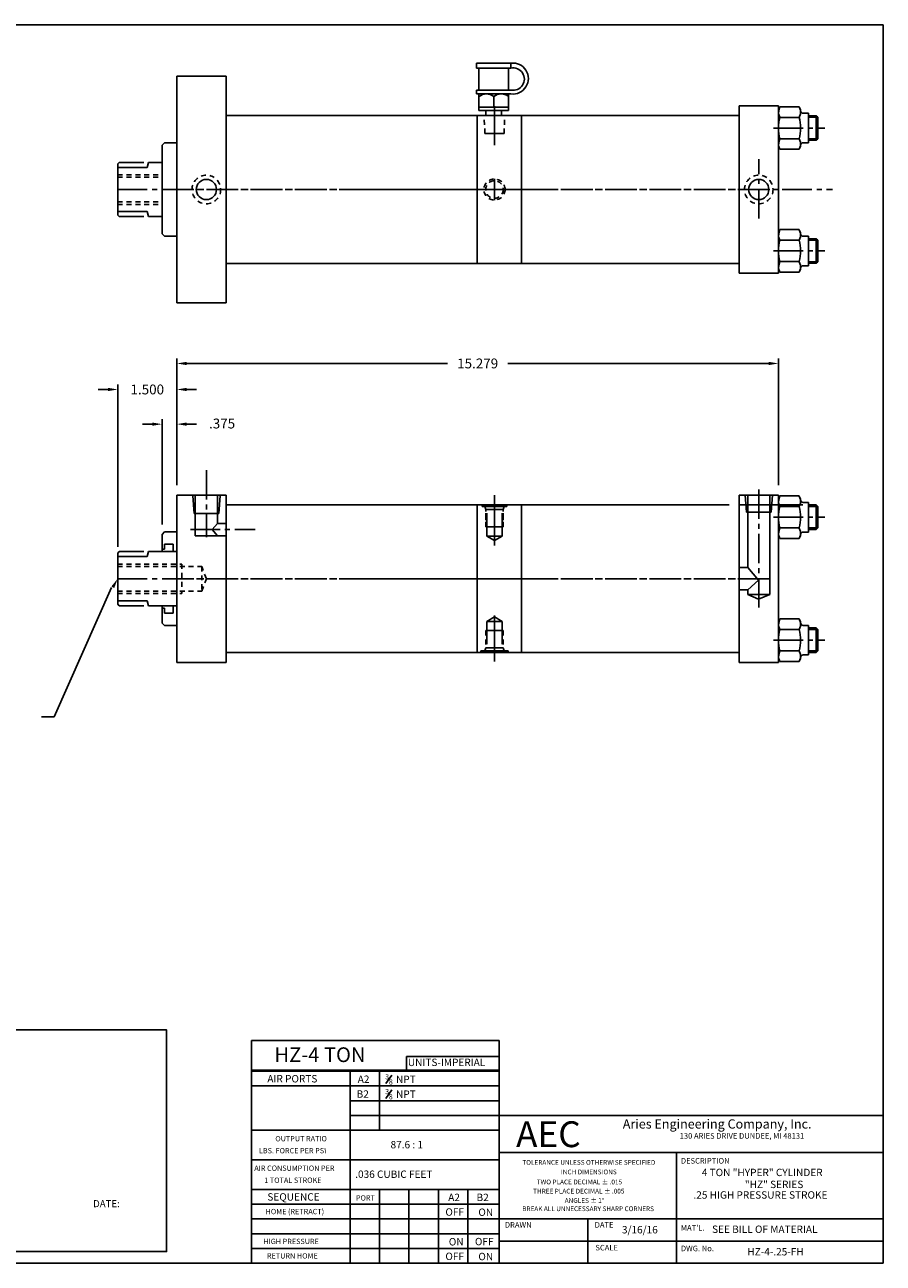
# Model space of a CAD drawing. Extents: x 66.3 to 108.8, y 6.6 to 38.
# Drawn here: x 87 to 108.8, y 6.6 to 38 of the extents above; entities that cross this region are included whole.
import ezdxf
from ezdxf.enums import TextEntityAlignment as Align

# ---------------------------------------------------------------- set-up
doc = ezdxf.new("R2010")
doc.units = 0
doc.header["$MEASUREMENT"] = 0
doc.header["$PDMODE"] = 35
for name, pattern in [('CENTER2', [1.125, 0.75, -0.125, 0.125, -0.125]), ('HIDDEN2', [0.1875, 0.125, -0.0625]), ('PHANTOM2', [1.25, 0.625, -0.125, 0.125, -0.125, 0.125, -0.125])]:
    doc.linetypes.add(name, pattern=pattern)
doc.layers.get('0').update_dxf_attribs({"linetype": 'CONTINUOUS'})
doc.layers.get('DEFPOINTS').update_dxf_attribs({"linetype": 'CONTINUOUS'})
for name, color, linetype in [('BORDER', 7, 'CONTINUOUS'), ('CENTER', 3, 'CENTER2'), ('HIDDEN', 7, 'HIDDEN2'), ('PHANTOM', 5, 'PHANTOM2'), ('SOLID', 7, 'CONTINUOUS'), ('TEXT-DIM', 4, 'CONTINUOUS')]:
    doc.layers.add(name, color=color, linetype=linetype)
doc.styles.add('ROMAND', font='romand')
doc.styles.add('ROMANS', font='romans', dxfattribs={"height": 0.25})
doc.styles.add('ROMANT', font='romant', dxfattribs={"height": 0.4375})
doc.dimstyles.new('HALF', dxfattribs={"dimtxt": 0.25, "dimasz": 0.25, "dimexe": 0.125, "dimexo": 0.25, "dimgap": 0.18, "dimtad": 0, "dimtih": 1, "dimtoh": 1, "dimdec": 3, "dimzin": 4, "dimdsep": 46, "dimtxsty": 'Standard', "dimcen": 0.188, "dimclrd": 256, "dimclre": 256, "dimclrt": 256, "dimadec": 0, "dimazin": 0, "dimtfac": 0.748, "dimtdec": 3, "dimtofl": 0, "dimtmove": 2, "dimatfit": 3, "dimfxl": 0, "dimtolj": 1, "dimtzin": 4, "dimarcsym": 0})

# ---------------------------------------------------------------- blocks, each defined once
blk = doc.blocks.new('FILLCPLG')
at = {"layer": 'SOLID', "color": 1}
for p, q in [((0, 0.78), (0.875, 0.78)), ((0, 0.78), (0, 0.655)), ((0, 0.655), (0.875, 0.655)), ((0.063, 0.655), (0.063, 0.1)), ((0.813, 0.655), (0.813, 0.1)), ((0.875, 0.78), (0.875, 0.655)), ((0, 0.1), (0.875, 0.1)), ((0, 0.1), (0, 0)), ((0, 0), (0.875, 0)), ((0.063, 0), (0.063, -0.42)), ((0.813, 0), (0.813, -0.42)), ((0.438, -0.065), (0.438, -0.333)), ((0.063, -0.333), (0.813, -0.333)), ((0.063, -0.42), (0.813, -0.42)), ((0.238, -0.42), (0.238, -0.545)), ((0.638, -0.42), (0.638, -0.545))]:
    blk.add_line(p, q, dxfattribs=at)
for centre, radius, start, end in [((0.924, 0.39), 0.393, 262.892, 97.108), ((0.933, 0.377), 0.283, 258.2666, 101.7334), ((0.254, -0.295), 0.295, 51.2581, 130.1557), ((0.628, -0.315), 0.314, 53.9762, 127.297)]:
    blk.add_arc(centre, radius, start, end, dxfattribs=at)
blk = doc.blocks.new('*D6')
at = {"layer": 'DEFPOINTS', "color": 0}
for p in [(90.871, 27.9), (90.871, 26.101), (90.496, 25.102)]:
    blk.add_point(p, dxfattribs=at)
at = {"layer": 'TEXT-DIM', "lineweight": -2}
for p, q in [((90.496, 25.352), (90.496, 28.025)), ((90.871, 26.351), (90.871, 28.025)), ((90.246, 27.9), (89.996, 27.9)), ((91.121, 27.9), (91.371, 27.9))]:
    blk.add_line(p, q, dxfattribs=at)
at = {"layer": 'TEXT-DIM'}
for points in [[(90.246, 27.942), (90.246, 27.859), (90.496, 27.9)], [(91.121, 27.942), (91.121, 27.859), (90.871, 27.9)]]:
    blk.add_solid(points, dxfattribs=at)
at = {"layer": 'TEXT-DIM', "insert": (92.02, 27.916), "char_height": 0.25, "attachment_point": 5}
blk.add_mtext('\\A1;.375', dxfattribs=at)
blk = doc.blocks.new('*D7')
at = {"layer": 'DEFPOINTS', "color": 0}
for p in [(90.871, 28.781), (90.871, 26.101), (89.371, 24.538)]:
    blk.add_point(p, dxfattribs=at)
at = {"layer": 'TEXT-DIM', "lineweight": -2}
for p, q in [((89.121, 28.781), (88.871, 28.781)), ((89.371, 24.788), (89.371, 28.906)), ((90.871, 26.351), (90.871, 28.906)), ((91.121, 28.781), (91.371, 28.781))]:
    blk.add_line(p, q, dxfattribs=at)
at = {"layer": 'TEXT-DIM'}
for points in [[(89.121, 28.823), (89.121, 28.739), (89.371, 28.781)], [(91.121, 28.823), (91.121, 28.739), (90.871, 28.781)]]:
    blk.add_solid(points, dxfattribs=at)
at = {"layer": 'TEXT-DIM', "insert": (90.121, 28.781), "char_height": 0.25, "attachment_point": 5}
blk.add_mtext('\\A1;1.500', dxfattribs=at)
blk = doc.blocks.new('*D8')
at = {"layer": 'DEFPOINTS', "color": 0}
for p in [(106.149, 29.441), (90.871, 26.101), (106.149, 26.101)]:
    blk.add_point(p, dxfattribs=at)
at = {"layer": 'TEXT-DIM', "lineweight": -2}
for p, q in [((90.871, 26.351), (90.871, 29.566)), ((106.149, 26.351), (106.149, 29.566)), ((91.121, 29.441), (97.747, 29.441)), ((105.899, 29.441), (99.273, 29.441))]:
    blk.add_line(p, q, dxfattribs=at)
at = {"layer": 'TEXT-DIM'}
for points in [[(91.121, 29.483), (91.121, 29.399), (90.871, 29.441)], [(105.899, 29.483), (105.899, 29.399), (106.149, 29.441)]]:
    blk.add_solid(points, dxfattribs=at)
at = {"layer": 'TEXT-DIM', "insert": (98.51, 29.441), "char_height": 0.25, "attachment_point": 5}
blk.add_mtext('\\A1;15.279', dxfattribs=at)

msp = doc.modelspace()

# ---------------------------------------------------------------- linework, layer by layer
at = {"color": 7}
for p, q in [((92.7638, 6.5992), (92.7638, 12.2542)), ((95.269, 6.5992), (95.269, 11.5042)), ((96.0146, 9.9742), (96.0146, 11.5042)), ((96.0146, 6.5992), (96.0146, 8.4742)), ((96.7646, 6.5992), (96.7646, 8.4742)), ((97.5146, 6.5992), (97.5146, 8.4742)), ((98.2646, 6.5992), (98.2646, 8.4742))]:
    msp.add_line(p, q, dxfattribs=at)
for p, q in [((108.8086, 10.3492), (99.0586, 10.3492)), ((99.0586, 10.3492), (99.0586, 6.5992)), ((108.8086, 10.3492), (108.8086, 6.5992)), ((108.8086, 9.4117), (99.0586, 9.4117)), ((103.5586, 9.4117), (103.5586, 6.5992)), ((103.5586, 7.7242), (99.0586, 7.7242)), ((101.3086, 7.7242), (101.3086, 6.5992)), ((108.8086, 7.7242), (103.5586, 7.7242)), ((103.5586, 7.1617), (99.0586, 7.1617)), ((108.8086, 7.1617), (103.5586, 7.1617)), ((99.0586, 6.5992), (108.8086, 6.5992))]:
    msp.add_line(p, q)
at = {"layer": 'BORDER'}
for p, q in [((108.8086, 38.0392), (66.2879, 38.0392)), ((108.8086, 6.5992), (108.8086, 38.0392)), ((99.0586, 11.5042), (92.7638, 11.5042)), ((99.0586, 11.4742), (92.7638, 11.4742)), ((99.0586, 11.0992), (92.7638, 11.0992)), ((99.0586, 10.7242), (95.269, 10.7242)), ((99.0586, 10.3492), (95.269, 10.3492)), ((99.0586, 9.9742), (92.7638, 9.9742)), ((99.0586, 9.2242), (92.7638, 9.2242)), ((99.0586, 9.2242), (92.7638, 9.2242)), ((99.0586, 8.4742), (92.7638, 8.4742)), ((99.0586, 8.0992), (92.7638, 8.0992)), ((99.0586, 7.7242), (92.7638, 7.7242)), ((99.0586, 7.3492), (92.7638, 7.3492)), ((99.0586, 7.3492), (92.7638, 7.3492)), ((99.0586, 6.9742), (92.7638, 6.9742)), ((66.2879, 6.5992), (108.8086, 6.5992)), ((99.0586, 6.5992), (92.7638, 6.5992))]:
    msp.add_line(p, q, dxfattribs=at)
at = {"layer": 'CENTER'}
for p, q in [((98.937, 34.98), (98.937, 35.977)), ((98.937, 35.3415), (98.937, 35.977)), ((98.937, 35.3415), (98.937, 35.9235)), ((98.937, 35.7325), (98.937, 35.0406)), ((106.0248, 35.4181), (107.3216, 35.4181)), ((98.937, 33.5877), (98.937, 34.1274)), ((89.3705, 33.8575), (107.5212, 33.8575)), ((90.5556, 33.8575), (106.1494, 33.8575)), ((95.4979, 33.8575), (100.443, 33.8575)), ((106.0248, 32.2969), (107.3216, 32.2969)), ((98.937, 25.4605), (98.937, 26.096)), ((98.937, 25.0989), (98.937, 26.096)), ((98.937, 25.4605), (98.937, 26.0424)), ((98.937, 24.822), (98.937, 26.0424)), ((106.0248, 25.5371), (107.3216, 25.5371)), ((89.3705, 23.9765), (105.8994, 23.9765)), ((90.5556, 23.9765), (105.8994, 23.9765)), ((95.6209, 23.9765), (100.443, 23.9765)), ((98.937, 23.0444), (98.937, 21.9626)), ((98.937, 21.8787), (98.937, 22.7751)), ((106.0248, 22.4159), (107.3216, 22.4159))]:
    msp.add_line(p, q, dxfattribs=at)
at = {"layer": 'CENTER', "color": 3}
for p, q in [((105.6475, 33.1244), (105.6475, 34.6253)), ((91.6205, 26.7341), (91.6205, 25.0321)), ((105.6475, 23.2434), (105.6475, 26.2927)), ((91.2187, 25.2235), (92.8575, 25.2235))]:
    msp.add_line(p, q, dxfattribs=at)
at = {"layer": 'DEFPOINTS', "color": 0, "linetype": 'ByBlock'}
for p in [(90.8705, 36.7325), (98.937, 35.9235), (98.437, 35.7335), (98.437, 35.7325), (99.437, 35.7325), (99.437, 35.7325), (99.437, 35.7325), (89.3705, 34.4195), (90.8705, 26.1015), (98.4995, 25.8515), (98.4995, 25.8515), (98.4995, 25.8515), (98.4995, 25.8515), (98.937, 26.0424), (99.6235, 25.8515), (99.6235, 25.8515), (89.3705, 24.5385)]:
    msp.add_point(p, dxfattribs=at)
at = {"layer": 'HIDDEN'}
for p, q in [((98.6946, 35.2771), (98.672, 35.7325)), ((99.1795, 35.2771), (99.2005, 35.7325)), ((89.3705, 34.2295), (90.4955, 34.2295)), ((89.3705, 34.1675), (90.4955, 34.1675)), ((89.3705, 33.5415), (90.4955, 33.5415)), ((89.3705, 33.4795), (90.4955, 33.4795)), ((98.7183, 25.4605), (98.7183, 25.7325)), ((98.7183, 25.2925), (98.7183, 25.7325)), ((99.1558, 25.4605), (99.1558, 25.7325)), ((99.1558, 25.2925), (99.1558, 25.7325)), ((99.156, 25.4605), (99.156, 25.7325)), ((99.156, 25.2925), (99.156, 25.7325)), ((89.3705, 24.3485), (90.9955, 24.3485)), ((89.3705, 24.2865), (91.5066, 24.2865)), ((90.9955, 24.3485), (90.9955, 23.5985)), ((91.5066, 24.2865), (91.5066, 23.6605)), ((91.6205, 23.9735), (91.5066, 24.2865)), ((91.5066, 23.6605), (91.6205, 23.9735)), ((89.3705, 23.6605), (91.5066, 23.6605)), ((89.3705, 23.5985), (90.9955, 23.5985)), ((98.718, 22.6605), (98.718, 22.2205)), ((98.7183, 22.6605), (98.7183, 22.2205)), ((99.1558, 22.6605), (99.1558, 22.2205))]:
    msp.add_line(p, q, dxfattribs=at)
for centre, radius in [((91.6205, 33.8575), 0.3633), ((98.937, 33.8575), 0.2698), ((98.937, 33.8575), 0.2219), ((105.6475, 33.8575), 0.3633)]:
    msp.add_circle(centre, radius, dxfattribs=at)
at = {"layer": 'PHANTOM'}
for p, q in [((89.4105, 34.5455), (89.3705, 34.5055)), ((89.3705, 34.5055), (89.3705, 34.4195)), ((89.4105, 34.5455), (90.1543, 34.5455)), ((89.3705, 33.2095), (89.3705, 33.2955)), ((89.3705, 33.2095), (89.4105, 33.1695)), ((89.4105, 33.1695), (90.1543, 33.1695)), ((89.4105, 24.6645), (89.3705, 24.6245)), ((89.3705, 24.6245), (89.3705, 24.5385)), ((89.4105, 24.6645), (90.1543, 24.6645)), ((89.3705, 23.3285), (89.3705, 23.4145)), ((89.3705, 23.3285), (89.4105, 23.2885)), ((89.4105, 23.2885), (90.1543, 23.2885))]:
    msp.add_line(p, q, dxfattribs=at)
at = {"layer": 'SOLID'}
for p, q in [((90.8705, 36.7325), (90.8705, 30.9825)), ((90.8705, 36.7325), (92.1205, 36.7325)), ((92.1205, 36.7325), (92.1205, 30.9825)), ((105.1475, 35.9825), (105.1475, 31.7325)), ((105.1475, 35.9825), (106.1494, 35.9825)), ((106.1494, 31.7325), (106.1494, 35.9825)), ((106.1494, 31.7325), (106.1494, 35.9825)), ((106.1494, 35.8865), (106.1854, 35.959)), ((106.1494, 35.8865), (106.1494, 34.9497)), ((106.1536, 35.8702), (106.1531, 35.7801)), ((106.1536, 35.8702), (106.1531, 35.7801)), ((106.1854, 35.959), (106.1536, 35.8702)), ((106.1854, 35.959), (106.1536, 35.8702)), ((106.1854, 35.959), (106.6754, 35.959)), ((106.6768, 35.9563), (106.6754, 35.959)), ((106.6768, 35.9563), (106.6754, 35.959)), ((106.7077, 35.8675), (106.6768, 35.9563)), ((106.7077, 35.8675), (106.6768, 35.9563)), ((106.6768, 35.9563), (106.7114, 35.8865)), ((106.7072, 35.7773), (106.7077, 35.8675)), ((106.7072, 35.7773), (106.7077, 35.8675)), ((106.7114, 35.8865), (106.7114, 35.8551)), ((92.1205, 35.7325), (98.3115, 35.7325)), ((92.4306, 35.7325), (105.1475, 35.7325)), ((98.437, 35.7325), (99.437, 35.7325)), ((98.4995, 31.9825), (98.4995, 35.7325)), ((99.6235, 35.7325), (98.4995, 35.7325)), ((98.5295, 35.7325), (99.3445, 35.7325)), ((98.562, 35.7325), (99.312, 35.7325)), ((99.6235, 31.9825), (99.6235, 35.7325)), ((106.1531, 35.7801), (106.1839, 35.6912)), ((106.1531, 35.7801), (106.1839, 35.6912)), ((106.1839, 35.6912), (106.1854, 35.6885)), ((106.1839, 35.6912), (106.1854, 35.6885)), ((106.1854, 35.6885), (106.6754, 35.6885)), ((106.6754, 35.6885), (106.7072, 35.7773)), ((106.6754, 35.6885), (106.7072, 35.7773)), ((106.7734, 35.7931), (106.9144, 35.7931)), ((106.9144, 35.7931), (106.9144, 35.0431)), ((106.9144, 35.7301), (107.1063, 35.7301)), ((107.1463, 35.6901), (106.9144, 35.6901)), ((107.1063, 35.7301), (107.1063, 35.1061)), ((107.1063, 35.7301), (107.1463, 35.6901)), ((107.1463, 35.6901), (107.1463, 35.1461)), ((98.6946, 35.2771), (99.1795, 35.2771)), ((90.4955, 34.9835), (90.5575, 35.0455)), ((90.4955, 34.9835), (90.4955, 34.5455)), ((90.5575, 35.0455), (90.8705, 35.0455)), ((106.1854, 34.8772), (106.1494, 34.9497)), ((106.1536, 35.0589), (106.1531, 34.9687)), ((106.1536, 35.0589), (106.1531, 34.9687)), ((106.1531, 34.9687), (106.1839, 34.8799)), ((106.1531, 34.9687), (106.1839, 34.8799)), ((106.1854, 35.1476), (106.1536, 35.0589)), ((106.1854, 35.1476), (106.1536, 35.0589)), ((106.1854, 35.1476), (106.6754, 35.1476)), ((106.6768, 35.145), (106.6754, 35.1476)), ((106.6768, 35.145), (106.6754, 35.1476)), ((106.6754, 34.8772), (106.7072, 34.966)), ((106.6754, 34.8772), (106.7072, 34.966)), ((106.7114, 34.9497), (106.6754, 34.8772)), ((106.7077, 35.0561), (106.6768, 35.145)), ((106.7077, 35.0561), (106.6768, 35.145)), ((106.7072, 34.966), (106.7077, 35.0561)), ((106.7072, 34.966), (106.7077, 35.0561)), ((106.7114, 34.9811), (106.7114, 34.9497)), ((106.7734, 35.0431), (106.9144, 35.0431)), ((107.1463, 35.1461), (106.9144, 35.1461)), ((106.9144, 35.1061), (107.1063, 35.1061)), ((107.1463, 35.1461), (107.1063, 35.1061)), ((106.1839, 34.8799), (106.1854, 34.8772)), ((106.1839, 34.8799), (106.1854, 34.8772)), ((106.1854, 34.8772), (106.6754, 34.8772)), ((89.3705, 34.4195), (89.3705, 33.2955)), ((89.3705, 34.4195), (90.1205, 34.4195)), ((90.1205, 34.4195), (90.1543, 34.5455)), ((90.1543, 34.5455), (90.4955, 34.5455)), ((90.4955, 32.7315), (90.4955, 34.5455)), ((89.3705, 33.2955), (90.1205, 33.2955)), ((90.1205, 33.2955), (90.1543, 33.1695)), ((90.1543, 33.1695), (90.4955, 33.1695)), ((90.4955, 32.7315), (90.5575, 32.6695)), ((106.1494, 32.7654), (106.1854, 32.8378)), ((106.1494, 32.7654), (106.1494, 31.8285)), ((106.1536, 32.7491), (106.1531, 32.6589)), ((106.1536, 32.7491), (106.1531, 32.6589)), ((106.1854, 32.8378), (106.1536, 32.7491)), ((106.1854, 32.8378), (106.1536, 32.7491)), ((106.1854, 32.8378), (106.6754, 32.8378)), ((106.6768, 32.8351), (106.6754, 32.8378)), ((106.6768, 32.8351), (106.6754, 32.8378)), ((106.7077, 32.7463), (106.6768, 32.8351)), ((106.7077, 32.7463), (106.6768, 32.8351)), ((106.6768, 32.8351), (106.7114, 32.7654)), ((106.7072, 32.6561), (106.7077, 32.7463)), ((106.7072, 32.6561), (106.7077, 32.7463)), ((106.7114, 32.7654), (106.7114, 32.7339)), ((90.5575, 32.6695), (90.8705, 32.6695)), ((106.1531, 32.6589), (106.1839, 32.5701)), ((106.1531, 32.6589), (106.1839, 32.5701)), ((106.1839, 32.5701), (106.1854, 32.5674)), ((106.1839, 32.5701), (106.1854, 32.5674)), ((106.1854, 32.5674), (106.6754, 32.5674)), ((106.6754, 32.5674), (106.7072, 32.6561)), ((106.6754, 32.5674), (106.7072, 32.6561)), ((106.7734, 32.6719), (106.9144, 32.6719)), ((106.9144, 32.6719), (106.9144, 31.9219)), ((106.9144, 32.6089), (107.1063, 32.6089)), ((107.1463, 32.5689), (106.9144, 32.5689)), ((107.1063, 32.6089), (107.1063, 31.9849)), ((107.1063, 32.6089), (107.1463, 32.5689)), ((107.1463, 32.5689), (107.1463, 32.0249)), ((92.1205, 31.9825), (105.1475, 31.9825)), ((98.4995, 31.9825), (99.6235, 31.9825)), ((106.1854, 31.756), (106.1494, 31.8285)), ((106.1536, 31.9377), (106.1531, 31.8476)), ((106.1536, 31.9377), (106.1531, 31.8476)), ((106.1531, 31.8476), (106.1839, 31.7587)), ((106.1531, 31.8476), (106.1839, 31.7587)), ((106.1854, 32.0265), (106.1536, 31.9377)), ((106.1854, 32.0265), (106.1536, 31.9377)), ((106.1839, 31.7587), (106.1854, 31.756)), ((106.1839, 31.7587), (106.1854, 31.756)), ((106.1854, 32.0265), (106.6754, 32.0265)), ((106.1854, 31.756), (106.6754, 31.756)), ((106.6768, 32.0238), (106.6754, 32.0265)), ((106.6768, 32.0238), (106.6754, 32.0265)), ((106.6754, 31.756), (106.7072, 31.8448)), ((106.6754, 31.756), (106.7072, 31.8448)), ((106.7114, 31.8285), (106.6754, 31.756)), ((106.7077, 31.935), (106.6768, 32.0238)), ((106.7077, 31.935), (106.6768, 32.0238)), ((106.7072, 31.8448), (106.7077, 31.935)), ((106.7072, 31.8448), (106.7077, 31.935)), ((106.7114, 31.8599), (106.7114, 31.8285)), ((106.7734, 31.9219), (106.9144, 31.9219)), ((107.1463, 32.0249), (106.9144, 32.0249)), ((106.9144, 31.9849), (107.1063, 31.9849)), ((107.1463, 32.0249), (107.1063, 31.9849)), ((105.1475, 31.7325), (106.1494, 31.7325)), ((90.8705, 30.9825), (92.1205, 30.9825)), ((90.8705, 26.1015), (92.1205, 26.1015)), ((90.8705, 26.1015), (90.8705, 22.9135)), ((92.1205, 26.1015), (92.1205, 22.1015)), ((105.1475, 26.1015), (106.1494, 26.1015)), ((105.1475, 26.1015), (105.1475, 22.1015)), ((106.1494, 21.8515), (106.1494, 26.1015)), ((106.1494, 21.8515), (106.1494, 26.1015)), ((106.1494, 21.8515), (106.1494, 26.1015)), ((92.1205, 25.8515), (98.3115, 25.8515)), ((92.4306, 25.8515), (104.8975, 25.8515)), ((99.6235, 25.8515), (98.4995, 25.8515)), ((98.4995, 25.8515), (98.4995, 22.1015)), ((98.562, 25.8515), (99.312, 25.8515)), ((98.6245, 25.8065), (98.6245, 25.8515)), ((98.6245, 25.8065), (98.6245, 25.8515)), ((98.6245, 25.8065), (99.2495, 25.8065)), ((98.6245, 25.8065), (99.2495, 25.8065)), ((98.693, 25.8065), (98.7183, 25.7325)), ((98.693, 25.8065), (98.7183, 25.7325)), ((99.181, 25.8065), (99.156, 25.7325)), ((99.181, 25.8065), (99.156, 25.7325)), ((99.2495, 25.8065), (99.2495, 25.8515)), ((99.2495, 25.8065), (99.2495, 25.8515)), ((99.6235, 25.8515), (99.6235, 22.1015)), ((99.6235, 25.8515), (99.6235, 22.1015)), ((106.7706, 25.8515), (105.1475, 25.8515)), ((105.1475, 25.8515), (105.1475, 22.1015)), ((105.1475, 25.8515), (105.1475, 22.1015)), ((106.1494, 26.0055), (106.1854, 26.078)), ((106.1494, 26.0055), (106.1494, 25.0686)), ((106.1536, 25.9892), (106.1531, 25.8991)), ((106.1536, 25.9892), (106.1531, 25.8991)), ((106.1531, 25.8991), (106.1839, 25.8102)), ((106.1531, 25.8991), (106.1839, 25.8102)), ((106.1854, 26.078), (106.1536, 25.9892)), ((106.1854, 26.078), (106.1536, 25.9892)), ((106.1839, 25.8102), (106.1854, 25.8075)), ((106.1839, 25.8102), (106.1854, 25.8075)), ((106.1854, 26.078), (106.6754, 26.078)), ((106.1854, 25.8075), (106.6754, 25.8075)), ((106.6768, 26.0753), (106.6754, 26.078)), ((106.6768, 26.0753), (106.6754, 26.078)), ((106.6754, 25.8075), (106.7072, 25.8963)), ((106.6754, 25.8075), (106.7072, 25.8963)), ((106.6768, 26.0753), (106.7114, 26.0055)), ((106.7077, 25.9864), (106.6768, 26.0753)), ((106.7077, 25.9864), (106.6768, 26.0753)), ((106.7072, 25.8963), (106.7077, 25.9864)), ((106.7072, 25.8963), (106.7077, 25.9864)), ((106.7114, 26.0055), (106.7114, 25.9741)), ((106.7734, 25.9121), (106.9144, 25.9121)), ((106.9144, 25.9121), (106.9144, 25.1621)), ((106.9144, 25.8491), (107.1063, 25.8491)), ((107.1463, 25.8091), (106.9144, 25.8091)), ((107.1063, 25.8491), (107.1463, 25.8091)), ((107.1063, 25.8491), (107.1063, 25.2251)), ((107.1463, 25.8091), (107.1463, 25.2651)), ((98.7183, 25.7325), (99.156, 25.7325)), ((98.7183, 25.7325), (99.156, 25.7325)), ((98.7417, 25.4605), (98.7417, 25.6385)), ((98.7417, 25.0602), (98.7417, 25.6385)), ((99.1323, 25.4605), (99.1323, 25.6385)), ((99.1323, 25.0602), (99.1323, 25.6385)), ((90.4955, 25.1025), (90.5575, 25.1645)), ((90.5575, 25.1645), (90.8705, 25.1645)), ((98.7183, 25.2925), (99.156, 25.2925)), ((106.1536, 25.1779), (106.1531, 25.0877)), ((106.1536, 25.1779), (106.1531, 25.0877)), ((106.1854, 25.2666), (106.1536, 25.1779)), ((106.1854, 25.2666), (106.1536, 25.1779)), ((106.1854, 25.2666), (106.6754, 25.2666)), ((106.6768, 25.2639), (106.6754, 25.2666)), ((106.6768, 25.2639), (106.6754, 25.2666)), ((106.7077, 25.1751), (106.6768, 25.2639)), ((106.7077, 25.1751), (106.6768, 25.2639)), ((106.7072, 25.0849), (106.7077, 25.1751)), ((106.7072, 25.0849), (106.7077, 25.1751)), ((106.7734, 25.1621), (106.9144, 25.1621)), ((107.1463, 25.2651), (106.9144, 25.2651)), ((106.9144, 25.2251), (107.1063, 25.2251)), ((107.1463, 25.2651), (107.1063, 25.2251)), ((90.4955, 25.1025), (90.4955, 24.6645)), ((90.5575, 24.8515), (90.5575, 24.7265)), ((90.5575, 24.8515), (90.7755, 24.8515)), ((90.7755, 24.8515), (90.7755, 24.6645)), ((98.937, 24.9475), (98.7417, 25.0602)), ((98.7417, 25.0602), (99.1323, 25.0602)), ((98.937, 24.9475), (99.1323, 25.0602)), ((106.1854, 24.9962), (106.1494, 25.0686)), ((106.1531, 25.0877), (106.1839, 24.9989)), ((106.1531, 25.0877), (106.1839, 24.9989)), ((106.1839, 24.9989), (106.1854, 24.9962)), ((106.1839, 24.9989), (106.1854, 24.9962)), ((106.1854, 24.9962), (106.6754, 24.9962)), ((106.6754, 24.9962), (106.7072, 25.0849)), ((106.6754, 24.9962), (106.7072, 25.0849)), ((106.7114, 25.0686), (106.6754, 24.9962)), ((106.7114, 25.1001), (106.7114, 25.0686)), ((89.3705, 24.5385), (90.1205, 24.5385)), ((89.3705, 24.5385), (89.3705, 23.4145)), ((90.1205, 24.5385), (90.1543, 24.6645)), ((90.1543, 24.6645), (90.8705, 24.6645)), ((90.4955, 24.7265), (90.5575, 24.7265)), ((105.3665, 24.2575), (105.1475, 24.2575)), ((105.3665, 24.2575), (105.6405, 23.9403)), ((105.6405, 23.9403), (105.3665, 23.6955)), ((105.3665, 23.6955), (105.1475, 23.6955)), ((89.3705, 23.4145), (90.1205, 23.4145)), ((90.1205, 23.4145), (90.1543, 23.2885)), ((90.1543, 23.2885), (90.8705, 23.2885)), ((90.4955, 22.8505), (90.4955, 23.2885)), ((90.7755, 23.1015), (90.7755, 23.2885)), ((105.3665, 23.5726), (105.9285, 23.5726)), ((105.3665, 23.5726), (105.6405, 23.4537)), ((105.6405, 23.4537), (105.9285, 23.5726)), ((90.4955, 23.2265), (90.5575, 23.2265)), ((90.5575, 23.1015), (90.5575, 23.2265)), ((90.5575, 23.1015), (90.7755, 23.1015)), ((90.8705, 22.9765), (90.8705, 21.8515)), ((98.937, 23.0055), (98.7417, 22.8927)), ((98.937, 23.0055), (99.1323, 22.8927)), ((106.1494, 22.8843), (106.1854, 22.9568)), ((106.1854, 22.9568), (106.1536, 22.8681)), ((106.1854, 22.9568), (106.1536, 22.8681)), ((106.1854, 22.9568), (106.6754, 22.9568)), ((106.6768, 22.9541), (106.6754, 22.9568)), ((106.6768, 22.9541), (106.6754, 22.9568)), ((106.6768, 22.9541), (106.7114, 22.8843)), ((106.7077, 22.8653), (106.6768, 22.9541)), ((106.7077, 22.8653), (106.6768, 22.9541)), ((90.4955, 22.8505), (90.5575, 22.7885)), ((90.5575, 22.7885), (90.8705, 22.7885)), ((99.1558, 22.6605), (98.718, 22.6605)), ((98.7417, 22.8927), (98.7417, 22.3145)), ((99.1323, 22.8927), (98.7417, 22.8927)), ((99.1323, 22.8927), (99.1323, 22.8806)), ((99.1323, 22.8927), (99.1323, 22.3145)), ((106.1494, 22.8843), (106.1494, 21.9475)), ((106.1536, 22.8681), (106.1531, 22.7779)), ((106.1536, 22.8681), (106.1531, 22.7779)), ((106.1531, 22.7779), (106.1839, 22.689)), ((106.1531, 22.7779), (106.1839, 22.689)), ((106.1839, 22.689), (106.1854, 22.6864)), ((106.1839, 22.689), (106.1854, 22.6864)), ((106.1854, 22.6864), (106.6754, 22.6864)), ((106.6754, 22.6864), (106.7072, 22.7751)), ((106.6754, 22.6864), (106.7072, 22.7751)), ((106.7072, 22.7751), (106.7077, 22.8653)), ((106.7072, 22.7751), (106.7077, 22.8653)), ((106.7114, 22.8843), (106.7114, 22.8529)), ((106.7734, 22.7909), (106.9144, 22.7909)), ((106.9144, 22.7909), (106.9144, 22.0409)), ((106.9144, 22.7279), (107.1063, 22.7279)), ((107.1463, 22.6879), (106.9144, 22.6879)), ((107.1063, 22.7279), (107.1063, 22.1039)), ((107.1063, 22.7279), (107.1463, 22.6879)), ((107.1463, 22.6879), (107.1463, 22.1439)), ((92.1205, 22.3515), (92.1205, 21.8515)), ((98.4995, 22.1015), (98.4995, 22.3515)), ((99.6235, 22.1015), (99.6235, 22.3515)), ((105.1475, 22.3525), (105.1475, 21.8515)), ((92.1205, 22.1015), (105.1475, 22.1015)), ((98.4995, 22.1015), (99.6235, 22.1015)), ((98.5625, 22.1015), (99.3125, 22.1015)), ((98.592, 22.1455), (99.282, 22.1455)), ((98.592, 22.1015), (98.592, 22.1455)), ((98.693, 22.1465), (98.718, 22.2205)), ((99.1558, 22.2205), (98.718, 22.2205)), ((99.181, 22.1465), (99.1558, 22.2205)), ((99.282, 22.1015), (99.282, 22.1455)), ((106.1536, 22.0567), (106.1531, 21.9665)), ((106.1536, 22.0567), (106.1531, 21.9665)), ((106.1854, 22.1455), (106.1536, 22.0567)), ((106.1854, 22.1455), (106.1536, 22.0567)), ((106.1854, 22.1455), (106.6754, 22.1455)), ((106.6768, 22.1428), (106.6754, 22.1455)), ((106.6768, 22.1428), (106.6754, 22.1455)), ((106.7077, 22.0539), (106.6768, 22.1428)), ((106.7077, 22.0539), (106.6768, 22.1428)), ((106.7072, 21.9638), (106.7077, 22.0539)), ((106.7072, 21.9638), (106.7077, 22.0539)), ((106.7734, 22.0409), (106.9144, 22.0409)), ((107.1463, 22.1439), (106.9144, 22.1439)), ((106.9144, 22.1039), (107.1063, 22.1039)), ((107.1463, 22.1439), (107.1063, 22.1039)), ((90.8705, 21.8515), (92.1205, 21.8515)), ((105.1475, 21.8515), (106.1494, 21.8515)), ((106.1854, 21.875), (106.1494, 21.9475)), ((106.1531, 21.9665), (106.1839, 21.8777)), ((106.1531, 21.9665), (106.1839, 21.8777)), ((106.1839, 21.8777), (106.1854, 21.875)), ((106.1839, 21.8777), (106.1854, 21.875)), ((106.1854, 21.875), (106.6754, 21.875)), ((106.6754, 21.875), (106.7072, 21.9638)), ((106.6754, 21.875), (106.7072, 21.9638)), ((106.7114, 21.9475), (106.6754, 21.875)), ((106.7114, 21.9789), (106.7114, 21.9475)), ((92.7638, 12.2542), (99.0586, 12.2542)), ((99.0586, 6.5992), (99.0586, 12.2542)), ((96.7015, 11.5042), (96.7015, 11.8513)), ((96.7015, 11.8513), (99.0586, 11.8513))]:
    msp.add_line(p, q, dxfattribs=at)
at = {"layer": 'SOLID', "color": 7}
for p, q in [((91.3395, 26.1015), (91.3395, 25.067)), ((91.9015, 25.3799), (91.9015, 26.1015)), ((105.3038, 26.1015), (105.3344, 25.6628)), ((105.3665, 26.1015), (105.3665, 24.2575)), ((105.9285, 23.5726), (105.9285, 26.1015)), ((105.9607, 25.6628), (105.9964, 26.1015)), ((91.2761, 26.0832), (91.3074, 25.6347)), ((91.9337, 25.6347), (91.9702, 26.0832)), ((91.3074, 25.6347), (91.9337, 25.6347)), ((105.3344, 25.6628), (105.9607, 25.6628)), ((91.7667, 25.2235), (91.9015, 25.3799)), ((91.9024, 25.067), (91.7667, 25.2235)), ((92.1205, 25.3799), (91.9015, 25.3799)), ((91.7354, 25.067), (91.3395, 25.067)), ((92.1205, 25.067), (91.7354, 25.067)), ((105.3665, 23.6955), (105.3665, 23.5726))]:
    msp.add_line(p, q, dxfattribs=at)
at = {"layer": 'SOLID'}
for centre in [(91.6205, 33.8575), (105.6475, 33.8575)]:
    msp.add_circle(centre, 0.257, dxfattribs=at)
for centre, radius, start, end in [((106.7734, 35.8551), 0.062, 180, 270), ((107.1839, 35.4181), 1.0345, 164.84582, 195.15418), ((105.6768, 35.4181), 1.0345, 344.84582, 15.15418), ((106.7734, 34.9811), 0.062, 90, 180), ((106.7734, 32.7339), 0.062, 180, 270), ((107.1839, 32.2969), 1.0345, 164.84582, 195.15418), ((105.6768, 32.2969), 1.0345, 344.84582, 15.15418), ((106.7734, 31.8599), 0.062, 90, 180), ((107.1839, 25.5371), 1.0345, 164.84582, 195.15418), ((105.6768, 25.5371), 1.0345, 344.84582, 15.15418), ((106.7734, 25.9741), 0.062, 180, 270), ((106.7734, 25.1001), 0.062, 90, 180), ((107.1839, 22.4159), 1.0345, 164.84582, 195.15418), ((105.6768, 22.4159), 1.0345, 344.84582, 15.15418), ((106.7734, 22.8529), 0.062, 180, 270), ((106.7734, 21.9789), 0.062, 90, 180)]:
    msp.add_arc(centre, radius, start, end, dxfattribs=at)
at = {"layer": 'TEXT-DIM'}
for p, q in [((96.1765, 11.1588), (96.327, 11.3738)), ((96.1765, 11.1588), (96.327, 11.3738)), ((96.1765, 10.7838), (96.327, 10.9988))]:
    msp.add_line(p, q, dxfattribs=at)
at = {"layer": 'TEXT-DIM', "extrusion": (0, 0, -1), "flags": 128}
msp.add_lwpolyline([(-89.2162, 23.7571), (-87.7555, 20.4661), (-87.4349, 20.4661)], dxfattribs=at)
at = {"layer": 'TEXT-DIM'}
msp.add_lwpolyline([(76.8105, 12.5229), (90.61, 12.5229), (90.61, 6.8962), (76.8105, 6.8962)], close=True, dxfattribs=at)
at = {"layer": 'TEXT-DIM', "linetype": 'Continuous', "extrusion": (0, 0, -1)}
msp.add_solid([(-89.2092, 23.781), (-89.3705, 23.9765), (-89.2813, 23.7393)], dxfattribs=at)

# ---------------------------------------------------------------- block references
at = {"layer": 'SOLID'}
msp.add_blockref('FILLCPLG', (98.4801, 36.283), dxfattribs=at)

# ---------------------------------------------------------------- texts
for s, height, style, p in [('AEC', 0.65625, 'ROMANT', (99.484, 9.546)), ('Aries Engineering Company, Inc.', 0.234, 'ROMAND', (102.1953, 10.0181)), ('DESCRIPTION', 0.141, 'ROMANS', (103.6699, 9.129)), ('THREE PLACE DECIMAL %%P .005', 0.12, 'ROMANS', (99.918, 8.3692)), ('TWO PLACE DECIMAL %%P .015', 0.12, 'ROMANS', (100.0102, 8.602)), ('ANGLES %%P 1%%D', 0.12, 'ROMANS', (100.7204, 8.131)), ('DRAWN', 0.141, 'ROMANS', (99.2003, 7.5033)), ('DATE', 0.141, 'ROMANS', (101.4818, 7.5033)), ("MAT'L.", 0.141, 'ROMANS', (103.6699, 7.426)), ('SCALE', 0.141, 'ROMANS', (101.5005, 6.9241)), ('DWG. No.', 0.141, 'ROMANS', (103.6699, 6.9041))]:
    msp.add_text(s, height=height, dxfattribs=dict(style=style)).set_placement(p)
msp.add_text('130 ARIES DRIVE DUNDEE, MI 48131', height=0.141).set_placement((105.2214, 9.8131), align=Align.MIDDLE)
at = {"style": 'ROMANS'}
for s, p in [('TOLERANCE UNLESS OTHERWISE SPECIFIED', (101.3322, 9.1434)), ('INCH DIMENSIONS', (101.3322, 8.9005)), ('BREAK ALL UNNECESSARY SHARP CORNERS', (101.3135, 7.9662))]:
    msp.add_text(s, height=0.12, dxfattribs=at).set_placement(p, align=Align.MIDDLE)
at = {"layer": 'TEXT-DIM', "style": 'ROMANS'}
for s, height, p in [('HZ-4 TON', 0.375, (93.3495, 11.7054)), ('UNITS-IMPERIAL', 0.1875, (96.7375, 11.6052)), ('AIR PORTS', 0.1875, (93.1696, 11.1887)), ('A2', 0.1875, (95.4643, 11.1767)), ('3', 0.1313, (96.1611, 11.2663)), (' NPT', 0.1875, (96.3799, 11.1726)), (' NPT', 0.1875, (96.3799, 11.1726)), ('3', 0.1313, (96.1611, 10.8913)), ('8', 0.1313, (96.2549, 11.1351)), ('B2', 0.1875, (95.4375, 10.8017)), ('8', 0.1313, (96.2549, 10.7601)), (' NPT', 0.1875, (96.3799, 10.7976)), ('OUTPUT RATIO', 0.135, (93.3716, 9.6939)), ('87.6 : 1', 0.1875, (96.2983, 9.5152)), ('AIR CONSUMPTION PER', 0.135, (92.8375, 8.9439)), ('.036 CUBIC FEET', 0.1875, (95.4003, 8.7652)), ('4 TON "HYPER" CYLINDER', 0.1875, (104.2009, 8.8102)), ('"HZ" SERIES', 0.1875, (105.2955, 8.5066)), ('SEQUENCE', 0.1875, (93.1696, 8.1887)), ('A2', 0.1875, (97.7627, 8.1767)), ('B2', 0.1875, (98.4815, 8.1767)), ('.25 HIGH PRESSURE STROKE', 0.1875, (103.9894, 8.2385)), ('HOME (RETRACT)', 0.135, (93.1241, 7.8438)), ('3/16/16', 0.1875, (102.1734, 7.3561)), ('SEE BILL OF MATERIAL', 0.1875, (104.4621, 7.3685)), ('HIGH PRESSURE', 0.135, (93.0678, 7.0854)), ('HZ-4-.25-FH', 0.1875, (105.3577, 6.7968)), ('RETURN HOME', 0.135, (93.1599, 6.7188))]:
    msp.add_text(s, height=height, dxfattribs=at).set_placement(p)
for s, p in [('LBS. FORCE PER PSI', (92.9554, 9.388)), ('1 TOTAL STROKE', (93.0901, 8.638))]:
    msp.add_text(s, height=0.135, rotation=0.09, dxfattribs=at).set_placement(p)
at = {"layer": 'TEXT-DIM', "insert": (88.7467, 8.201), "char_height": 0.17901, "width": 2.857887, "attachment_point": 1, "style": 'ROMANS'}
msp.add_mtext('DATE:', dxfattribs=at)
at = {"layer": 'TEXT-DIM', "insert": (95.4196, 8.3254), "char_height": 0.135, "attachment_point": 1}
msp.add_mtext_dynamic_manual_height_columns('PORT', width=0.529339, gutter_width=1, heights=[0], dxfattribs=at)
at = {"layer": 'TEXT-DIM', "color": 1, "char_height": 0.1875, "attachment_point": 1}
for insert in [(97.6902, 7.9929), (98.4402, 7.2429), (97.6902, 6.8679)]:
    msp.add_mtext_dynamic_manual_height_columns('OFF', width=0.497787, gutter_width=1, heights=[0], dxfattribs=dict(at, insert=insert))
at = {"layer": 'TEXT-DIM', "color": 3, "char_height": 0.1875, "attachment_point": 1}
for insert in [(98.5275, 7.9879), (97.7775, 7.2379), (98.5275, 6.8629)]:
    msp.add_mtext_dynamic_manual_height_columns('ON', width=0.497787, gutter_width=1, heights=[0], dxfattribs=dict(at, insert=insert))

# ---------------------------------------------------------------- dimensions: what is measured, and where the dimension line sits
at = {"layer": 'TEXT-DIM'}
for base, p1, p2, picture, middle in [((106.1494, 29.4408), (90.8705, 26.1015), (106.1494, 26.1015), '*D8', (98.51, 29.4408)), ((90.8705, 28.7811), (89.3705, 24.5385), (90.8705, 26.1015), '*D7', (90.1205, 28.7811))]:
    dim = msp.add_linear_dim(base=base, p1=p1, p2=p2, dimstyle='HALF', dxfattribs=at)
    dim.commit()
    dim.dimension.update_dxf_attribs({"geometry": picture, "text_midpoint": middle})
dim = msp.add_linear_dim(base=(90.8705, 27.9004), p1=(90.4955, 25.1025), p2=(90.8705, 26.1015), text='.375', dimstyle='HALF', dxfattribs=at)
dim.commit()
dim.dimension.update_dxf_attribs({"geometry": '*D6', "text_midpoint": (92.02, 27.9164), "dimtype": 160})

doc.saveas('drawing.dxf')
